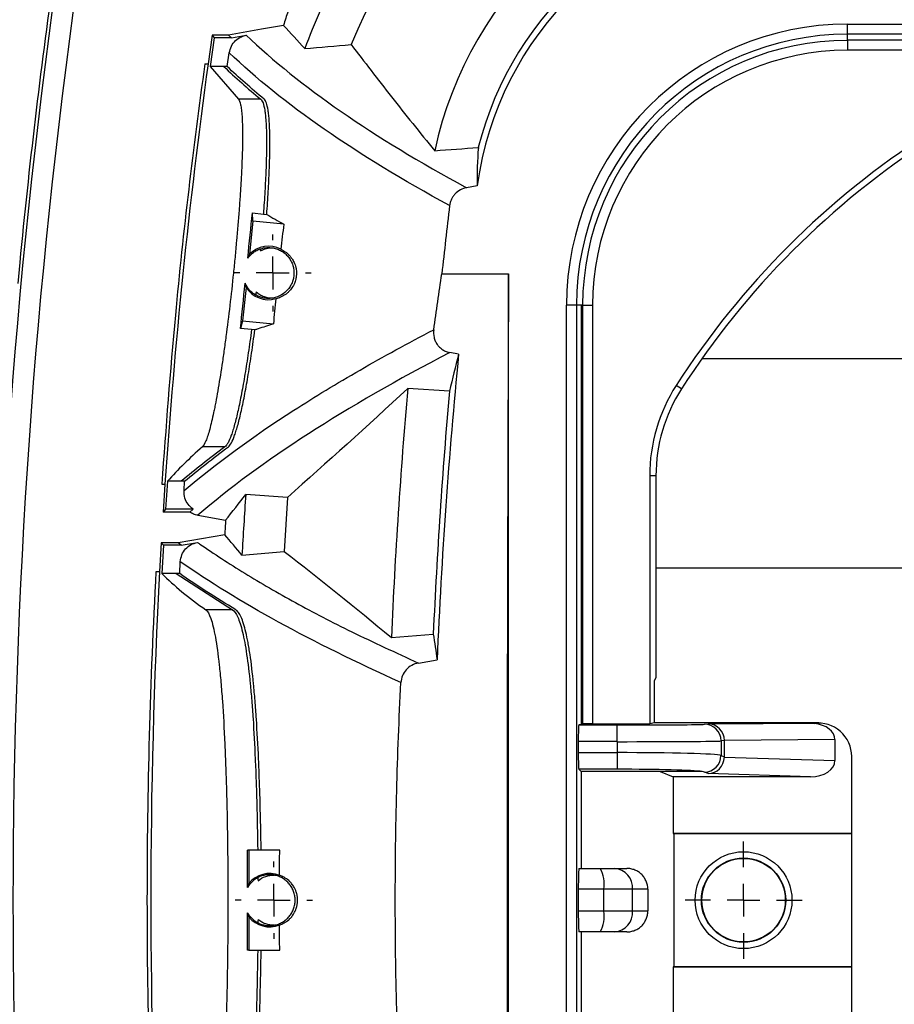
# Model space of a CAD drawing. Extents: x -12.1 to 4.3, y 0.7 to 11.1.
# Drawn here: x -10.4 to -9.1, y 7.3 to 8.8 of the extents above; entities that cross this region are included whole.
import ezdxf

# ---------------------------------------------------------------- set-up
doc = ezdxf.new("R2010")
doc.units = 0
doc.header["$MEASUREMENT"] = 0
doc.layers.add('image', color=7, linetype='CONTINUOUS')

msp = doc.modelspace()

# ---------------------------------------------------------------- linework, layer by layer
at = {"layer": 'image'}
for p, q in [((-10.0454, 8.7556), (-10.0946, 8.7469)), ((-10.0124, 8.7614), (-10.0454, 8.7556)), ((-9.1678, 8.7633), (-6.1203, 8.7633)), ((-9.1678, 8.7483), (-9.1678, 8.7633)), ((-10.1193, 8.7469), (-10.1253, 8.7038)), ((-10.1163, 8.7428), (-10.1223, 8.6997)), ((-10.1193, 8.7469), (-10.1163, 8.7428)), ((-10.0946, 8.7469), (-10.1193, 8.7469)), ((-10.0904, 8.7428), (-10.1163, 8.7428)), ((-10.0904, 8.7428), (-10.0946, 8.7469)), ((-10.0904, 8.7428), (-10.0682, 8.7467)), ((-6.1203, 8.7483), (-9.1678, 8.7483)), ((-9.1678, 8.7391), (-9.1678, 8.7483)), ((-6.1203, 8.7391), (-9.1678, 8.7391)), ((-9.1678, 8.7391), (-9.1678, 8.7241)), ((-10.0965, 8.6997), (-10.0936, 8.7205)), ((-6.1203, 8.7241), (-9.1678, 8.7241)), ((-10.1303, 8.7038), (-10.1253, 8.7038)), ((-10.1223, 8.6997), (-10.0799, 8.6509)), ((-10.1015, 8.6997), (-10.1223, 8.6997)), ((-10.0965, 8.6997), (-10.1015, 8.6997)), ((-10.0464, 8.6509), (-10.0799, 8.6509)), ((-9.7222, 8.5212), (-9.7381, 8.5184)), ((-10.0582, 8.4686), (-10.0589, 8.4807)), ((-10.0589, 8.4807), (-10.0425, 8.479)), ((-10.0425, 8.479), (-10.0375, 8.4784)), ((-10.0582, 8.4686), (-10.0633, 8.4189)), ((-10.012, 8.4638), (-10.0582, 8.4686)), ((-10.0285, 8.44), (-10.0285, 8.4485)), ((-10.4075, 8.4064), (-10.4105, 8.3751)), ((-10.0285, 8.3908), (-10.0285, 8.4154)), ((-10.0777, 8.3908), (-10.0863, 8.3908)), ((-10.0285, 8.3908), (-10.0531, 8.3908)), ((-10.0285, 8.3908), (-10.0285, 8.3662)), ((-10.0285, 8.3908), (-10.0039, 8.3908)), ((-9.9793, 8.3908), (-9.9708, 8.3908)), ((-9.7752, 8.3894), (-9.6753, 8.3894)), ((-9.6753, 6.5144), (-9.6753, 8.3894)), ((-10.0685, 8.3691), (-10.0736, 8.3194)), ((-10.0285, 8.3416), (-10.0285, 8.333)), ((-9.5886, 6.5613), (-9.5886, 8.3425)), ((-9.5736, 8.3425), (-9.5886, 8.3425)), ((-9.5736, 8.3425), (-9.5736, 6.5613)), ((-9.5665, 8.3425), (-9.5736, 8.3425)), ((-9.5644, 8.3425), (-9.5665, 8.3425)), ((-9.5665, 8.3425), (-9.5665, 7.7151)), ((-9.5644, 8.3425), (-9.5644, 7.7156)), ((-9.5644, 8.3425), (-9.5494, 8.3425)), ((-9.5494, 8.3425), (-9.5494, 7.7157)), ((-10.0736, 8.3194), (-10.0768, 8.3078)), ((-10.0736, 8.3194), (-10.0275, 8.3146)), ((-10.0603, 8.3061), (-10.0768, 8.3078)), ((-10.0553, 8.3055), (-10.0603, 8.3061)), ((-9.7501, 8.2693), (-9.7631, 8.2716)), ((-9.3854, 8.263), (-8.9153, 8.263)), ((-9.7638, 8.214), (-9.8263, 8.2178)), ((-9.4163, 8.2172), (-9.4242, 8.2223)), ((-10.1, 8.1307), (-10.1337, 8.1307)), ((-10.1861, 8.079), (-10.1889, 8.0373)), ((-10.1654, 8.079), (-10.1861, 8.079)), ((-10.1604, 8.079), (-10.1654, 8.079)), ((-10.1613, 8.0651), (-10.1604, 8.079)), ((-9.4639, 8.0872), (-9.4639, 7.7157)), ((-9.4544, 8.0872), (-9.4639, 8.0872)), ((-9.4544, 7.7855), (-9.4544, 8.0872)), ((-10.1948, 8.0746), (-10.19, 8.0746)), ((-10.19, 8.0746), (-10.1927, 8.0329)), ((-10.0066, 8.0549), (-10.0689, 8.0592)), ((-10.0066, 8.0549), (-10.0116, 7.974)), ((-10.1889, 8.0373), (-10.1927, 8.0329)), ((-10.1477, 8.0373), (-10.1889, 8.0373)), ((-10.1528, 8.0329), (-10.1477, 8.0373)), ((-10.1528, 8.0329), (-10.1927, 8.0329)), ((-10.1408, 8.0281), (-10.0991, 8.0207)), ((-10.1004, 7.9989), (-10.1703, 7.9866)), ((-10.1956, 7.9866), (-10.1979, 7.9441)), ((-10.1956, 7.9866), (-10.1922, 7.9832)), ((-10.1703, 7.9866), (-10.1956, 7.9866)), ((-10.1922, 7.9832), (-10.1946, 7.9408)), ((-10.1654, 7.9832), (-10.1922, 7.9832)), ((-10.1654, 7.9832), (-10.1703, 7.9866)), ((-10.1654, 7.9832), (-10.1412, 7.9875)), ((-10.0746, 7.9683), (-10.0116, 7.974)), ((-10.1678, 7.9408), (-10.1669, 7.9586)), ((-9.4544, 7.9492), (-8.9153, 7.9492)), ((-10.2029, 7.9441), (-10.1979, 7.9441)), ((-10.1729, 7.9408), (-10.1946, 7.9408)), ((-10.1729, 7.9408), (-10.0887, 7.8865)), ((-10.1678, 7.9408), (-10.1729, 7.9408)), ((-10.0887, 7.8865), (-10.1287, 7.8865)), ((-9.8508, 7.845), (-9.788, 7.8502)), ((-9.8103, 7.8069), (-9.7823, 7.8118)), ((-9.4566, 7.78), (-9.4544, 7.7855)), ((-9.4566, 7.7175), (-9.4566, 7.78)), ((-9.5665, 7.7151), (-9.57, 7.7142)), ((-9.57, 7.7142), (-9.5127, 7.7142)), ((-9.5644, 7.7156), (-9.5665, 7.7151)), ((-9.5494, 7.7157), (-9.4639, 7.7157)), ((-9.5127, 7.6892), (-9.5127, 7.7142)), ((-9.4566, 7.7175), (-9.4639, 7.7157)), ((-9.2108, 7.7175), (-9.4566, 7.7175)), ((-9.3819, 7.7152), (-9.3761, 7.7158)), ((-9.3761, 7.7158), (-9.2113, 7.7171)), ((-9.2113, 7.7171), (-9.2108, 7.7175)), ((-9.5708, 7.6892), (-9.5708, 7.6728)), ((-9.5127, 7.6892), (-9.5708, 7.6892)), ((-9.5127, 7.6892), (-9.5127, 7.6728)), ((-9.3521, 7.6907), (-9.357, 7.6902)), ((-9.357, 7.6902), (-9.357, 7.6686)), ((-9.1864, 7.6922), (-9.3521, 7.6909)), ((-9.3521, 7.6907), (-9.3521, 7.6909)), ((-9.3521, 7.6907), (-9.3521, 7.6667)), ((-9.1864, 7.6922), (-9.1864, 7.661)), ((-9.5708, 7.6728), (-9.5127, 7.6728)), ((-9.5127, 7.6728), (-9.5127, 7.6478)), ((-9.357, 7.6686), (-9.3521, 7.6667)), ((-9.3521, 7.6661), (-9.3521, 7.6667)), ((-9.3521, 7.6661), (-9.1864, 7.661)), ((-9.1614, 7.667), (-9.1614, 7.5519)), ((-9.5665, 7.6443), (-9.57, 7.6478)), ((-9.5127, 7.6478), (-9.57, 7.6478)), ((-9.5665, 7.6443), (-9.5665, 7.4994)), ((-9.4481, 7.6443), (-9.5665, 7.6443)), ((-9.3852, 7.6443), (-9.4481, 7.6443)), ((-9.4481, 7.6443), (-9.4288, 7.6366)), ((-9.2232, 7.6366), (-9.4288, 7.6366)), ((-9.4288, 7.6366), (-9.4288, 7.5519)), ((-9.3761, 7.6413), (-9.3819, 7.6437)), ((-9.2232, 7.6366), (-9.3761, 7.6413)), ((-9.1614, 7.5519), (-9.4288, 7.5519)), ((-9.4288, 7.5519), (-9.4272, 7.5513)), ((-9.1612, 7.5513), (-9.4272, 7.5513)), ((-9.4272, 7.3526), (-9.4272, 7.5513)), ((-9.1614, 7.5519), (-9.1612, 7.5513)), ((-9.1612, 7.3526), (-9.1612, 7.5513)), ((-9.3233, 7.5011), (-9.3233, 7.5396)), ((-10.0643, 7.5269), (-10.0662, 7.5269)), ((-10.0643, 7.5269), (-10.0643, 7.4769)), ((-10.018, 7.5269), (-10.0643, 7.5269)), ((-10.0268, 7.5011), (-10.0268, 7.5097)), ((-9.5697, 7.4994), (-9.538, 7.4994)), ((-9.538, 7.4994), (-9.5165, 7.4994)), ((-9.5165, 7.4994), (-9.498, 7.4994)), ((-9.498, 7.4994), (-9.498, 7.4994)), ((-10.0268, 7.4519), (-10.0268, 7.4765)), ((-9.3233, 7.4519), (-9.3233, 7.4765)), ((-9.5708, 7.4682), (-9.5708, 7.4357)), ((-9.5325, 7.4682), (-9.5708, 7.4682)), ((-9.5325, 7.4357), (-9.5325, 7.4682)), ((-9.4894, 7.4682), (-9.5325, 7.4682)), ((-9.4894, 7.4357), (-9.4894, 7.4682)), ((-9.4667, 7.4682), (-9.4894, 7.4682)), ((-9.4667, 7.4682), (-9.4667, 7.4357)), ((-10.076, 7.4519), (-10.0845, 7.4519)), ((-10.0268, 7.4519), (-10.0514, 7.4519)), ((-10.0268, 7.4519), (-10.0268, 7.4273)), ((-10.0268, 7.4519), (-10.0022, 7.4519)), ((-9.9776, 7.4519), (-9.9691, 7.4519)), ((-9.3726, 7.4519), (-9.411, 7.4519)), ((-9.3233, 7.4519), (-9.3479, 7.4519)), ((-9.3233, 7.4519), (-9.3233, 7.4273)), ((-9.3233, 7.4519), (-9.2987, 7.4519)), ((-9.2741, 7.4519), (-9.2356, 7.4519)), ((-9.5708, 7.4357), (-9.5325, 7.4357)), ((-9.5325, 7.4357), (-9.4894, 7.4357)), ((-9.4894, 7.4357), (-9.4667, 7.4357)), ((-10.0643, 7.4269), (-10.0643, 7.3769)), ((-10.0268, 7.4027), (-10.0268, 7.3942)), ((-9.538, 7.4044), (-9.5697, 7.4044)), ((-9.5665, 7.4044), (-9.5665, 7.2595)), ((-9.5165, 7.4044), (-9.538, 7.4044)), ((-9.498, 7.4044), (-9.5165, 7.4044)), ((-9.498, 7.4044), (-9.498, 7.4044)), ((-9.3233, 7.4027), (-9.3233, 7.3642)), ((-10.0643, 7.3769), (-10.0662, 7.3769)), ((-10.0643, 7.3769), (-10.018, 7.3769)), ((-9.4272, 7.3526), (-9.4288, 7.3519)), ((-9.4288, 7.3519), (-9.1614, 7.3519)), ((-9.4288, 7.3519), (-9.4288, 7.2672)), ((-9.4272, 7.3526), (-9.1612, 7.3526)), ((-9.1612, 7.3526), (-9.1614, 7.3519)), ((-9.1614, 7.3519), (-9.1614, 7.2368))]:
    msp.add_line(p, q, dxfattribs=at)
for radius in [0.0725, 0.0631, 0.0625]:
    msp.add_circle((-9.3233, 7.4519), radius, dxfattribs=at)
for centre, radius, start, end in [((-9.2268, 8.4537), 0.739, 96.651, 157.8273), ((-9.2268, 8.4537), 0.5718, 96.651, 167.876), ((-9.2268, 8.4537), 0.5, 96.651, 172.2378), ((-9.2268, 8.4537), 0.5093, 96.651, 165.8044), ((-0.5378, 7.4519), 9.9109, 171.99656, 188.00344), ((-0.5378, 7.4519), 9.9157, 171.9782, 174.47618), ((-0.5378, 7.4519), 9.8797, 171.99963, 188.00037), ((-9.2268, 8.4537), 0.8015, 155.7342, 160.0942), ((-9.1678, 8.3425), 0.4207, 90, 180), ((-9.1678, 8.3425), 0.4057, 90, 180), ((-9.1678, 8.3425), 0.3965, 90, 180), ((-9.1678, 8.3425), 0.3816, 90, 180), ((-1.0378, 7.4519), 9.1733, 172.15634, 176.1077), ((-8.3723, 7.547), 1.25, 122.6979, 147.3021), ((-8.3723, 7.547), 1.2406, 122.6979, 147.3021), ((-1.0378, 7.4519), 8.7875, 173.2051, 173.87571), ((-10.0348, 8.3908), 0.04, 62.2382, 135.4001), ((-10.0348, 8.3908), 0.04, 212.7645, 285.9591), ((-1.0378, 7.4519), 8.8218, 175.01914, 177.44631), ((-1.0378, 7.4519), 8.7593, 175.00843, 177.39377), ((-9.2139, 8.0872), 0.25, 147.3021, 180), ((-9.2139, 8.0872), 0.2406, 147.3021, 180), ((-1.0378, 7.4519), 9.0515, 176.1532, 176.72968), ((-1.0378, 7.4519), 9.1733, 176.92412, 183.07588), ((-9.382, 7.6903), 0.025, 359.9431, 89.8407), ((-9.3821, 7.6687), 0.025, 270.2958, 359.8877), ((-10.0331, 7.4519), 0.04, 68.3228, 141.3178), ((-9.5808, 7.4757), 0.0488, 351.0873, 29.0034), ((-9.5188, 7.4701), 0.0294, 356.2023, 85.6159), ((-9.5808, 7.4281), 0.0488, 330.9966, 8.9127), ((-9.5188, 7.4337), 0.0294, 274.3841, 3.7977), ((-10.0331, 7.4519), 0.04, 218.6822, 291.6772)]:
    msp.add_arc(centre, radius, start, end, dxfattribs=at)
for centre, major_axis, ratio, start_param, end_param in [((-10.0704, 8.3908), (0.0271, 0.2611), 0.00868, 4.798718, 5.065), ((-9.615, 7.4519), (0, 3.5781), 0.017455, 1.305693, 1.835899), ((-10.0704, 8.3908), (0.0271, 0.2611), 0.00868, 4.389896, 4.654001), ((-9.57, 7.6892), (0, 0.025), 0.034921, 0.008727, 1.570796), ((-9.5494, 7.7156), (0.015, 0), 0.008727, 1.570796, 3.106686), ((-9.5127, 7.7153), (0.1313, 0), 0.008727, 4.712389, 6.195919), ((-9.3761, 7.6908), (-0.0013, 0.025), 0.961092, 4.663229, 6.227474), ((-9.2114, 7.667), (0.0354, 0.0354), 0.999924, 5.497825, 7.190744), ((-9.2242, 7.692), (-0.0378, -0.0003), 0.660496, 3.136522, 4.527844), ((-9.5127, 7.6903), (0.1563, 0), 0.007331, 4.712389, 6.195919), ((-9.57, 7.6728), (0, 0.025), 0.034921, 1.570796, 3.106686), ((-9.5127, 7.6682), (0.1563, 0), 0.029333, 0.087266, 1.570796), ((-9.3761, 7.6663), (0.0051, 0.0245), 0.958372, 3.355484, 4.900074), ((-9.2242, 7.6616), (-0.0378, 0.0012), 0.660331, 1.617285, 3.161875), ((-9.5127, 7.6433), (0.1313, 0), 0.034921, 0.239816, 1.570796), ((-9.5127, 7.6433), (0.1313, 0), 0.034921, 0.087266, 0.239816), ((-10.07, 7.4519), (0, 0.4355), 0.008727, 4.755985, 4.885448), ((-9.5697, 7.4682), (0, 0.0313), 0.035706, 0, 1.570796), ((-10.07, 7.4519), (0, 0.4355), 0.008727, 4.53933, 4.668793), ((-9.5697, 7.4357), (0, 0.0313), 0.035706, 1.570796, 3.141593)]:
    msp.add_ellipse(centre, major_axis=major_axis, ratio=ratio, start_param=start_param, end_param=end_param, dxfattribs=at)
for points in [[(-10.0055, 8.7826), (-10.0079, 8.7756), (-10.0102, 8.7685), (-10.0124, 8.7614)], [(-9.9804, 8.7266), (-9.9912, 8.7383), (-10.0019, 8.7499), (-10.0124, 8.7614)], [(-9.9804, 8.7266), (-9.9574, 8.7286), (-9.9343, 8.7306), (-9.9111, 8.7326)], [(-10.1015, 8.6997), (-10.0845, 8.6835), (-10.0662, 8.6672), (-10.0464, 8.6509)], [(-10.0413, 8.6509), (-10.0611, 8.6672), (-10.0795, 8.6835), (-10.0965, 8.6997)], [(-9.7858, 8.5738), (-9.7641, 8.5754), (-9.7423, 8.577), (-9.7205, 8.5786)], [(-9.7205, 8.5786), (-9.7221, 8.5595), (-9.7227, 8.5404), (-9.7222, 8.5212)], [(-10.0375, 8.4784), (-10.0292, 8.4736), (-10.0207, 8.4687), (-10.012, 8.4638)], [(-10.012, 8.4638), (-10.0135, 8.4513), (-10.0148, 8.4387), (-10.0162, 8.4262)], [(-10.0633, 8.4189), (-10.0641, 8.4172), (-10.0649, 8.4153), (-10.0658, 8.413)], [(-10.0468, 8.427), (-10.0469, 8.4257), (-10.047, 8.4245), (-10.0471, 8.4233)], [(-9.7872, 8.3058), (-9.7834, 8.3338), (-9.7794, 8.3616), (-9.7752, 8.3894)], [(-10.0697, 8.3753), (-10.0693, 8.3729), (-10.0689, 8.3709), (-10.0685, 8.3691)], [(-10.0534, 8.3627), (-10.0535, 8.361), (-10.0537, 8.3594), (-10.0539, 8.3578)], [(-10.0238, 8.3523), (-10.0251, 8.3397), (-10.0263, 8.3272), (-10.0275, 8.3146)], [(-10.0275, 8.3146), (-10.0353, 8.3121), (-10.0429, 8.3096), (-10.0505, 8.3071)], [(-9.7501, 8.2693), (-9.7648, 8.1187), (-9.7757, 7.9662), (-9.7823, 7.8118)], [(-9.7501, 8.2693), (-9.7548, 8.2507), (-9.7593, 8.2323), (-9.7638, 8.214)], [(-9.8263, 8.2178), (-9.8871, 8.1614), (-9.9472, 8.107), (-10.0066, 8.0549)], [(-10.1337, 8.1307), (-10.1533, 8.1134), (-10.1708, 8.0962), (-10.1861, 8.079)], [(-10.1, 8.1307), (-10.1232, 8.1134), (-10.145, 8.0962), (-10.1654, 8.079)], [(-10.1604, 8.079), (-10.1399, 8.0962), (-10.1181, 8.1134), (-10.0949, 8.1307)], [(-10.0991, 8.0207), (-10.0889, 8.0334), (-10.0789, 8.0462), (-10.0689, 8.0592)], [(-10.0991, 8.0207), (-10.0996, 8.0135), (-10.1, 8.0062), (-10.1004, 7.9989)], [(-10.0746, 7.9683), (-10.0831, 7.9786), (-10.0916, 7.9889), (-10.1004, 7.9989)], [(-10.0116, 7.974), (-9.9582, 7.9329), (-9.9046, 7.8899), (-9.8508, 7.845)], [(-10.0837, 7.8865), (-10.1139, 7.9046), (-10.142, 7.9227), (-10.1678, 7.9408)], [(-9.788, 7.8502), (-9.7861, 7.8375), (-9.7842, 7.8247), (-9.7823, 7.8118)], [(-9.2175, 7.7166), (-9.2154, 7.7169), (-9.2134, 7.7171), (-9.2113, 7.7171)], [(-10.0183, 7.4891), (-10.0182, 7.5017), (-10.0182, 7.5143), (-10.018, 7.5269)], [(-10.0662, 7.4709), (-10.0655, 7.4732), (-10.0649, 7.4751), (-10.0643, 7.4769)], [(-10.0506, 7.4858), (-10.0506, 7.4842), (-10.0506, 7.4825), (-10.0505, 7.4809)], [(-10.0643, 7.4269), (-10.0649, 7.4287), (-10.0655, 7.4306), (-10.0662, 7.4329)], [(-10.0505, 7.4229), (-10.0506, 7.4213), (-10.0506, 7.4196), (-10.0506, 7.418)], [(-10.018, 7.3769), (-10.0182, 7.3895), (-10.0182, 7.4021), (-10.0183, 7.4147)]]:
    msp.add_open_spline(points, degree=3, dxfattribs=at)
for points, knots in [([(-10.0936, 8.7205), (-10.0927, 8.7239), (-10.0911, 8.7307), (-10.0845, 8.7391), (-10.0765, 8.7447), (-10.0706, 8.7461), (-10.0682, 8.7467)], [0, 0, 0, 0, 0.268635, 0.537307, 0.805275, 1, 1, 1, 1]), ([(-10.0682, 8.7467), (-10.0284, 8.7087), (-9.981, 8.6706), (-9.871, 8.5944), (-9.8084, 8.5564), (-9.7381, 8.5184)], [0, 0, 0, 0, 0.5, 0.5, 1, 1, 1, 1]), ([(-9.9111, 8.7326), (-9.8914, 8.7071), (-9.8714, 8.681), (-9.8298, 8.628), (-9.8084, 8.6011), (-9.7858, 8.5738)], [0, 0, 0, 0, 0.5, 0.5, 1, 1, 1, 1]), ([(-9.7636, 8.4916), (-9.8338, 8.5298), (-9.8964, 8.568), (-10.0064, 8.6443), (-10.0538, 8.6824), (-10.0936, 8.7205)], [0, 0, 0, 0, 0.5, 0.5, 1, 1, 1, 1]), ([(-10.1303, 8.7038), (-10.1386, 8.6412), (-10.1551, 8.516), (-10.1774, 8.3063), (-10.1885, 8.159), (-10.1948, 8.0746)], [0, 0, 0, 0, 0.299441, 0.598883, 1, 1, 1, 1]), ([(-10.0799, 8.6509), (-10.0786, 8.6496), (-10.0775, 8.6468), (-10.0761, 8.6403), (-10.0757, 8.6378), (-10.075, 8.6321), (-10.0747, 8.6288), (-10.074, 8.6181), (-10.0737, 8.6097), (-10.0736, 8.5952), (-10.0737, 8.59), (-10.0738, 8.5818), (-10.0739, 8.579), (-10.074, 8.5732), (-10.0741, 8.5703), (-10.0746, 8.5554), (-10.0752, 8.5425), (-10.0761, 8.5253), (-10.0764, 8.5218), (-10.0768, 8.5147), (-10.077, 8.5111), (-10.0778, 8.5001), (-10.0783, 8.4927), (-10.08, 8.4701), (-10.0813, 8.4546), (-10.0831, 8.4347), (-10.0834, 8.4307), (-10.0842, 8.4226), (-10.0846, 8.4186), (-10.0857, 8.4065), (-10.0866, 8.3984), (-10.0891, 8.3743), (-10.0908, 8.3583), (-10.0946, 8.3263), (-10.0965, 8.3108), (-10.0995, 8.2884), (-10.1005, 8.2811), (-10.1025, 8.2667), (-10.1036, 8.2596), (-10.1067, 8.239), (-10.1087, 8.2262), (-10.1118, 8.2085), (-10.1128, 8.2028), (-10.1144, 8.1946), (-10.1149, 8.192), (-10.1159, 8.1868), (-10.1165, 8.1843), (-10.119, 8.1722), (-10.121, 8.1638), (-10.1239, 8.1532), (-10.1248, 8.1499), (-10.1267, 8.1441), (-10.1277, 8.1415), (-10.1304, 8.135), (-10.1321, 8.1321), (-10.1337, 8.1307)], [0, 0, 0, 0, 0.0625, 0.0625, 0.09375, 0.09375, 0.125, 0.125, 0.1875, 0.1875, 0.21875, 0.21875, 0.234375, 0.234375, 0.25, 0.25, 0.3125, 0.3125, 0.328125, 0.328125, 0.34375, 0.34375, 0.375, 0.375, 0.4375, 0.4375, 0.453125, 0.453125, 0.46875, 0.46875, 0.5, 0.5, 0.5625, 0.5625, 0.625, 0.625, 0.65625, 0.65625, 0.6875, 0.6875, 0.75, 0.75, 0.78125, 0.78125, 0.796875, 0.796875, 0.8125, 0.8125, 0.875, 0.875, 0.90625, 0.90625, 0.9375, 0.9375, 1, 1, 1, 1]), ([(-10.0464, 8.6509), (-10.0451, 8.6499), (-10.044, 8.648), (-10.0421, 8.6425), (-10.0412, 8.6389), (-10.0401, 8.6322), (-10.0398, 8.6297), (-10.0392, 8.6244), (-10.039, 8.6215), (-10.0383, 8.6124), (-10.0381, 8.6056), (-10.0378, 8.5943), (-10.0378, 8.5903), (-10.0378, 8.582), (-10.0378, 8.5776), (-10.038, 8.5642), (-10.0383, 8.5547), (-10.0391, 8.5347), (-10.0396, 8.5242), (-10.0409, 8.502), (-10.0416, 8.4906), (-10.0425, 8.479)], [0, 0, 0, 0, 0.125, 0.125, 0.25, 0.25, 0.3125, 0.3125, 0.375, 0.375, 0.5, 0.5, 0.5625, 0.5625, 0.625, 0.625, 0.75, 0.75, 0.875, 0.875, 1, 1, 1, 1]), ([(-10.0375, 8.4784), (-10.037, 8.4843), (-10.0366, 8.4901), (-10.0359, 8.5016), (-10.0355, 8.5072), (-10.0345, 8.5237), (-10.034, 8.5343), (-10.0334, 8.5493), (-10.0333, 8.5542), (-10.033, 8.5638), (-10.0329, 8.5685), (-10.0327, 8.5819), (-10.0327, 8.5902), (-10.033, 8.6053), (-10.0333, 8.6122), (-10.0339, 8.6214), (-10.0342, 8.6243), (-10.0347, 8.6296), (-10.035, 8.6321), (-10.0361, 8.6388), (-10.037, 8.6424), (-10.0389, 8.648), (-10.0401, 8.6499), (-10.0413, 8.6509)], [0, 0, 0, 0, 0.0625, 0.0625, 0.125, 0.125, 0.25, 0.25, 0.3125, 0.3125, 0.375, 0.375, 0.5, 0.5, 0.625, 0.625, 0.6875, 0.6875, 0.75, 0.75, 0.875, 0.875, 1, 1, 1, 1]), ([(-9.7381, 8.5184), (-9.7414, 8.5178), (-9.7445, 8.5168), (-9.7504, 8.5136), (-9.753, 8.5116), (-9.7564, 8.5081), (-9.7575, 8.5068), (-9.7593, 8.504), (-9.7602, 8.5026), (-9.7616, 8.4996), (-9.7622, 8.4981), (-9.7631, 8.4949), (-9.7634, 8.4933), (-9.7636, 8.4916)], [0, 0, 0, 0, 0.25, 0.25, 0.5, 0.5, 0.625, 0.625, 0.75, 0.75, 0.875, 0.875, 1, 1, 1, 1]), ([(-10.0658, 8.413), (-10.0646, 8.4147), (-10.0633, 8.4162), (-10.0605, 8.419), (-10.059, 8.4203), (-10.0558, 8.4227), (-10.0541, 8.4237), (-10.0506, 8.4256), (-10.0487, 8.4263), (-10.0468, 8.427)], [0, 0, 0, 0, 0.25, 0.25, 0.5, 0.5, 0.75, 0.75, 1, 1, 1, 1]), ([(-10.0278, 8.4282), (-10.0312, 8.4283), (-10.0345, 8.4279), (-10.0411, 8.4262), (-10.0442, 8.425), (-10.0471, 8.4233)], [0, 0, 0, 0, 0.5, 0.5, 1, 1, 1, 1]), ([(-10.0468, 8.427), (-10.0438, 8.428), (-10.0406, 8.4286), (-10.0342, 8.429), (-10.031, 8.4288), (-10.0278, 8.4282)], [0, 0, 0, 0, 0.5, 0.5, 1, 1, 1, 1]), ([(-10.0278, 8.4282), (-10.0257, 8.4278), (-10.0235, 8.4272), (-10.0194, 8.4257), (-10.0174, 8.4247), (-10.0136, 8.4225), (-10.0118, 8.4212), (-10.0084, 8.4184), (-10.0069, 8.4168), (-10.0041, 8.4134), (-10.0028, 8.4116), (-10.0006, 8.4078), (-9.9997, 8.4058), (-9.9982, 8.4017), (-9.9976, 8.3995), (-9.9969, 8.3952), (-9.9967, 8.393), (-9.9967, 8.3886), (-9.9969, 8.3863), (-9.9976, 8.382), (-9.9982, 8.3799), (-9.9997, 8.3757), (-10.0007, 8.3737), (-10.0028, 8.3699), (-10.0041, 8.3681), (-10.0083, 8.363), (-10.0117, 8.3602), (-10.0193, 8.3557), (-10.0235, 8.3541), (-10.0278, 8.3533)], [0, 0, 0, 0, 0.0625, 0.0625, 0.125, 0.125, 0.1875, 0.1875, 0.25, 0.25, 0.3125, 0.3125, 0.375, 0.375, 0.4375, 0.4375, 0.5, 0.5, 0.5625, 0.5625, 0.625, 0.625, 0.6875, 0.6875, 0.75, 0.75, 0.875, 0.875, 1, 1, 1, 1]), ([(-10.0162, 8.4262), (-10.014, 8.4252), (-10.0118, 8.424), (-10.0075, 8.421), (-10.0054, 8.4192), (-10.0022, 8.4158), (-10.0012, 8.4145), (-9.9992, 8.4117), (-9.9982, 8.4101), (-9.9967, 8.4072), (-9.9962, 8.4062), (-9.9953, 8.4039), (-9.9949, 8.4026), (-9.9942, 8.4004), (-9.994, 8.3996), (-9.9936, 8.3979), (-9.9935, 8.397), (-9.9932, 8.3947), (-9.993, 8.3935), (-9.9929, 8.3911), (-9.9929, 8.3902), (-9.993, 8.3886), (-9.993, 8.388), (-9.9931, 8.3868), (-9.9932, 8.3862), (-9.9934, 8.3845), (-9.9936, 8.3834), (-9.994, 8.3816), (-9.9942, 8.3808), (-9.9947, 8.3787), (-9.9951, 8.3776), (-9.9962, 8.3747), (-9.9969, 8.3732), (-9.9983, 8.3706), (-9.999, 8.3695), (-10.0004, 8.3675), (-10.001, 8.3666), (-10.003, 8.3642), (-10.0043, 8.3629), (-10.0069, 8.3605), (-10.0082, 8.3595), (-10.0119, 8.3569), (-10.0143, 8.3556), (-10.0192, 8.3535), (-10.0215, 8.3528), (-10.0238, 8.3523)], [0, 0, 0, 0, 0.125, 0.125, 0.25, 0.25, 0.3125, 0.3125, 0.375, 0.375, 0.40625, 0.40625, 0.4375, 0.4375, 0.453125, 0.453125, 0.46875, 0.46875, 0.484375, 0.484375, 0.492187, 0.492187, 0.496094, 0.496094, 0.5, 0.5, 0.507812, 0.507812, 0.515625, 0.515625, 0.53125, 0.53125, 0.5625, 0.5625, 0.59375, 0.59375, 0.625, 0.625, 0.6875, 0.6875, 0.75, 0.75, 0.875, 0.875, 1, 1, 1, 1]), ([(-10.0539, 8.3578), (-10.0557, 8.3588), (-10.0573, 8.3599), (-10.0604, 8.3624), (-10.0619, 8.3638), (-10.0659, 8.3683), (-10.0681, 8.3716), (-10.0697, 8.3753)], [0, 0, 0, 0, 0.25, 0.25, 0.5, 0.5, 1, 1, 1, 1]), ([(-10.0278, 8.3533), (-10.03, 8.3529), (-10.0323, 8.3527), (-10.0368, 8.3526), (-10.039, 8.3528), (-10.0435, 8.3536), (-10.0457, 8.3541), (-10.0499, 8.3557), (-10.052, 8.3566), (-10.0539, 8.3578)], [0, 0, 0, 0, 0.25, 0.25, 0.5, 0.5, 0.75, 0.75, 1, 1, 1, 1]), ([(-10.0534, 8.3627), (-10.0516, 8.3611), (-10.0497, 8.3598), (-10.0458, 8.3574), (-10.0437, 8.3564), (-10.0371, 8.354), (-10.0325, 8.3532), (-10.0278, 8.3533)], [0, 0, 0, 0, 0.25, 0.25, 0.5, 0.5, 1, 1, 1, 1]), ([(-10.1613, 8.0651), (-10.114, 8.1051), (-10.0592, 8.1452), (-9.9657, 8.2054), (-9.9326, 8.2255), (-9.8628, 8.2656), (-9.826, 8.2857), (-9.7872, 8.3058)], [0, 0, 0, 0, 0.5, 0.5, 0.75, 0.75, 1, 1, 1, 1]), ([(-10.0603, 8.3061), (-10.061, 8.3001), (-10.0618, 8.2943), (-10.0635, 8.2826), (-10.0643, 8.2769), (-10.0667, 8.2602), (-10.0684, 8.2495), (-10.0709, 8.2343), (-10.0718, 8.2293), (-10.0735, 8.2196), (-10.0744, 8.2149), (-10.077, 8.2012), (-10.0787, 8.1928), (-10.0821, 8.1775), (-10.0838, 8.1705), (-10.0864, 8.1611), (-10.0872, 8.1582), (-10.0889, 8.1527), (-10.0897, 8.1502), (-10.0922, 8.1433), (-10.0938, 8.1396), (-10.0962, 8.1353), (-10.0969, 8.134), (-10.0985, 8.132), (-10.0992, 8.1313), (-10.1, 8.1307)], [0, 0, 0, 0, 0.0625, 0.0625, 0.125, 0.125, 0.25, 0.25, 0.3125, 0.3125, 0.375, 0.375, 0.5, 0.5, 0.625, 0.625, 0.6875, 0.6875, 0.75, 0.75, 0.875, 0.875, 0.9375, 0.9375, 1, 1, 1, 1]), ([(-10.0949, 8.1307), (-10.0935, 8.1318), (-10.0919, 8.1338), (-10.0888, 8.1395), (-10.0872, 8.1432), (-10.0847, 8.1501), (-10.0839, 8.1527), (-10.0822, 8.1581), (-10.0813, 8.161), (-10.0788, 8.1703), (-10.0771, 8.1773), (-10.0745, 8.1888), (-10.0737, 8.1928), (-10.0719, 8.2012), (-10.0711, 8.2056), (-10.0685, 8.2192), (-10.0668, 8.2288), (-10.0634, 8.2491), (-10.0618, 8.2597), (-10.0593, 8.2766), (-10.0585, 8.2823), (-10.0568, 8.2938), (-10.0561, 8.2996), (-10.0553, 8.3055)], [0, 0, 0, 0, 0.125, 0.125, 0.25, 0.25, 0.3125, 0.3125, 0.375, 0.375, 0.5, 0.5, 0.5625, 0.5625, 0.625, 0.625, 0.75, 0.75, 0.875, 0.875, 0.9375, 0.9375, 1, 1, 1, 1]), ([(-10.0505, 8.3071), (-10.0512, 8.3069), (-10.0519, 8.3067), (-10.0526, 8.3064), (-10.0535, 8.3061), (-10.0544, 8.3058), (-10.0553, 8.3055)], [0.007420536, 0.007420536, 0.007420536, 0.007420536, 0.009235847, 0.009235847, 0.009235847, 0.011496791, 0.011496791, 0.011496791, 0.011496791]), ([(-9.7872, 8.3058), (-9.7878, 8.302), (-9.7876, 8.2981), (-9.7864, 8.2925), (-9.7858, 8.2907), (-9.7842, 8.2872), (-9.7833, 8.2855), (-9.7811, 8.2823), (-9.7799, 8.2809), (-9.7771, 8.2782), (-9.7756, 8.2769), (-9.7723, 8.2748), (-9.7706, 8.2739), (-9.7669, 8.2725), (-9.765, 8.272), (-9.7631, 8.2716)], [0, 0, 0, 0, 0.25, 0.25, 0.375, 0.375, 0.5, 0.5, 0.625, 0.625, 0.75, 0.75, 0.875, 0.875, 1, 1, 1, 1]), ([(-9.7631, 8.2716), (-9.8416, 8.2312), (-9.9122, 8.1906), (-10.0381, 8.1093), (-10.0933, 8.0687), (-10.1408, 8.0281)], [0, 0, 0, 0, 0.5, 0.5, 1, 1, 1, 1]), ([(-10.1477, 8.0373), (-10.1503, 8.0395), (-10.1557, 8.044), (-10.1608, 8.0539), (-10.1611, 8.0613), (-10.1613, 8.0651)], [0, 0, 0, 0, 0.322299, 0.644599, 1, 1, 1, 1]), ([(-10.1408, 8.0281), (-10.1429, 8.0285), (-10.145, 8.0291), (-10.149, 8.0307), (-10.151, 8.0317), (-10.1528, 8.0329)], [0, 0, 0, 0, 0.5, 0.5, 1, 1, 1, 1]), ([(-10.1669, 7.9586), (-10.1663, 7.9621), (-10.1652, 7.9691), (-10.1594, 7.978), (-10.1512, 7.9848), (-10.1445, 7.9866), (-10.1412, 7.9875)], [0, 0, 0, 0, 0.251478, 0.502984, 0.75399, 1, 1, 1, 1]), ([(-10.1412, 7.9875), (-10.14, 7.9867), (-10.1179, 7.9713), (-10.0718, 7.9413), (-9.9958, 7.8974), (-9.9098, 7.8526), (-9.8442, 7.8225), (-9.8103, 7.8069)], [0, 0, 0, 0, 0.013537, 0.256131, 0.498724, 0.741296, 1, 1, 1, 1]), ([(-9.8365, 7.7778), (-9.9036, 7.8079), (-9.9648, 7.838), (-10.075, 7.8984), (-10.1239, 7.9286), (-10.1669, 7.9586)], [0, 0, 0, 0, 0.5, 0.5, 1, 1, 1, 1]), ([(-10.2029, 6.9597), (-10.2118, 7.1236), (-10.2163, 7.2878), (-10.2163, 7.534), (-10.2151, 7.6161), (-10.2107, 7.7802), (-10.2074, 7.8622), (-10.2029, 7.9441)], [0, 0, 0, 0, 0.5, 0.5, 0.75, 0.75, 1, 1, 1, 1]), ([(-10.1946, 7.9408), (-10.185, 7.9317), (-10.1659, 7.9136), (-10.1411, 7.8955), (-10.1287, 7.8865)], [0, 0, 0, 0, 0.49995, 1, 1, 1, 1]), ([(-10.1287, 7.8865), (-10.126, 7.8846), (-10.1235, 7.8803), (-10.12, 7.87), (-10.1188, 7.866), (-10.1165, 7.8566), (-10.1155, 7.8513), (-10.1123, 7.8339), (-10.1104, 7.82), (-10.1082, 7.7999), (-10.1078, 7.7958), (-10.107, 7.7872), (-10.1065, 7.7828), (-10.1054, 7.7692), (-10.1046, 7.7597), (-10.1025, 7.7299), (-10.1013, 7.7085), (-10.1, 7.6795), (-10.0998, 7.6736), (-10.0993, 7.6617), (-10.0991, 7.6556), (-10.0984, 7.6374), (-10.0976, 7.6126), (-10.097, 7.5869), (-10.0967, 7.5672), (-10.0965, 7.5606), (-10.0963, 7.5473), (-10.0962, 7.5406), (-10.0958, 7.5068), (-10.0956, 7.4795), (-10.0956, 7.4243), (-10.0958, 7.3972), (-10.0963, 7.3572), (-10.0965, 7.3439), (-10.0969, 7.3242), (-10.097, 7.3177), (-10.0973, 7.3047), (-10.0975, 7.2982), (-10.0984, 7.2663), (-10.0992, 7.2421), (-10.1008, 7.2076), (-10.1013, 7.1964), (-10.1022, 7.1801), (-10.1026, 7.1748), (-10.1032, 7.1644), (-10.1036, 7.1593), (-10.1053, 7.1344), (-10.1069, 7.1164), (-10.1091, 7.0963), (-10.1095, 7.0924), (-10.1104, 7.0848), (-10.1109, 7.0812), (-10.1123, 7.0707), (-10.1134, 7.0643), (-10.1165, 7.0468), (-10.1187, 7.0375), (-10.1217, 7.0288), (-10.1223, 7.0273), (-10.1235, 7.0244), (-10.1242, 7.0232), (-10.126, 7.0199), (-10.1273, 7.0183), (-10.1287, 7.0174)], [0, 0, 0, 0, 0.0625, 0.0625, 0.09375, 0.09375, 0.125, 0.125, 0.1875, 0.1875, 0.203125, 0.203125, 0.21875, 0.21875, 0.25, 0.25, 0.3125, 0.3125, 0.328125, 0.328125, 0.34375, 0.34375, 0.375, 0.40625, 0.40625, 0.421875, 0.421875, 0.4375, 0.4375, 0.5, 0.5, 0.5625, 0.5625, 0.59375, 0.59375, 0.609375, 0.609375, 0.625, 0.625, 0.6875, 0.6875, 0.71875, 0.71875, 0.734375, 0.734375, 0.75, 0.75, 0.8125, 0.8125, 0.828125, 0.828125, 0.84375, 0.84375, 0.875, 0.875, 0.9375, 0.9375, 0.953125, 0.953125, 0.96875, 0.96875, 1, 1, 1, 1]), ([(-10.0887, 7.8865), (-10.086, 7.8848), (-10.0833, 7.8812), (-10.0784, 7.8701), (-10.076, 7.8626), (-10.0726, 7.8485), (-10.0715, 7.8433), (-10.0695, 7.8321), (-10.0685, 7.8261), (-10.0656, 7.8068), (-10.0639, 7.7922), (-10.0619, 7.7719), (-10.0615, 7.7678), (-10.0607, 7.7593), (-10.0603, 7.755), (-10.0593, 7.7418), (-10.0586, 7.7327), (-10.0567, 7.7044), (-10.0556, 7.6844), (-10.0545, 7.6578), (-10.0542, 7.6524), (-10.0538, 7.6415), (-10.0536, 7.636), (-10.053, 7.6195), (-10.0527, 7.6083), (-10.0517, 7.5742), (-10.0513, 7.5509), (-10.051, 7.5269)], [0, 0, 0, 0, 0.125, 0.125, 0.25, 0.25, 0.3125, 0.3125, 0.375, 0.375, 0.5, 0.5, 0.53125, 0.53125, 0.5625, 0.5625, 0.625, 0.625, 0.75, 0.75, 0.78125, 0.78125, 0.8125, 0.8125, 0.875, 0.875, 1, 1, 1, 1]), ([(-10.0459, 7.5269), (-10.0462, 7.5506), (-10.0467, 7.5739), (-10.0476, 7.6082), (-10.048, 7.6196), (-10.0488, 7.6417), (-10.0492, 7.6525), (-10.0506, 7.6841), (-10.0517, 7.7041), (-10.0536, 7.7325), (-10.0542, 7.7418), (-10.0557, 7.7594), (-10.0564, 7.7678), (-10.0588, 7.792), (-10.0605, 7.8065), (-10.0629, 7.8227), (-10.0634, 7.8258), (-10.0644, 7.8319), (-10.0649, 7.8348), (-10.0665, 7.8433), (-10.0676, 7.8484), (-10.0709, 7.8624), (-10.0733, 7.8699), (-10.077, 7.8783), (-10.0783, 7.8807), (-10.0809, 7.8843), (-10.0823, 7.8856), (-10.0837, 7.8865)], [0, 0, 0, 0, 0.125, 0.125, 0.1875, 0.1875, 0.25, 0.25, 0.375, 0.375, 0.4375, 0.4375, 0.5, 0.5, 0.625, 0.625, 0.65625, 0.65625, 0.6875, 0.6875, 0.75, 0.75, 0.875, 0.875, 0.9375, 0.9375, 1, 1, 1, 1]), ([(-9.8103, 7.8069), (-9.8138, 7.8063), (-9.8171, 7.8051), (-9.8234, 7.8017), (-9.8261, 7.7995), (-9.8309, 7.7943), (-9.8328, 7.7913), (-9.8355, 7.7847), (-9.8363, 7.7813), (-9.8365, 7.7778)], [0, 0, 0, 0, 0.25, 0.25, 0.5, 0.5, 0.75, 0.75, 1, 1, 1, 1]), ([(-9.8365, 7.1261), (-9.8393, 7.1802), (-9.8414, 7.2344), (-9.8442, 7.343), (-9.8449, 7.3975), (-9.8449, 7.5063), (-9.8442, 7.5607), (-9.8414, 7.6694), (-9.8393, 7.7236), (-9.8365, 7.7778)], [0, 0, 0, 0, 0.25, 0.25, 0.5, 0.5, 0.75, 0.75, 1, 1, 1, 1]), ([(-10.026, 7.4894), (-10.0281, 7.4898), (-10.0302, 7.49), (-10.0344, 7.4901), (-10.0365, 7.4899), (-10.0407, 7.4893), (-10.0428, 7.4888), (-10.0468, 7.4876), (-10.0487, 7.4868), (-10.0506, 7.4858)], [0, 0, 0, 0, 0.25, 0.25, 0.5, 0.5, 0.75, 0.75, 1, 1, 1, 1]), ([(-10.0505, 7.4809), (-10.0471, 7.4837), (-10.0433, 7.4859), (-10.0348, 7.4888), (-10.0305, 7.4895), (-10.026, 7.4894)], [0, 0, 0, 0, 0.5, 0.5, 1, 1, 1, 1]), ([(-10.026, 7.4144), (-10.0239, 7.4148), (-10.0217, 7.4154), (-10.0176, 7.417), (-10.0156, 7.4179), (-10.0118, 7.4202), (-10.01, 7.4214), (-10.0067, 7.4243), (-10.0051, 7.4259), (-10.0023, 7.4292), (-10.001, 7.4311), (-9.9989, 7.4349), (-9.9979, 7.4369), (-9.9964, 7.441), (-9.9959, 7.4432), (-9.9951, 7.4475), (-9.9949, 7.4497), (-9.9949, 7.4541), (-9.9951, 7.4563), (-9.9959, 7.4607), (-9.9964, 7.4628), (-9.9979, 7.4669), (-9.9989, 7.469), (-10.0011, 7.4728), (-10.0023, 7.4746), (-10.0051, 7.478), (-10.0067, 7.4795), (-10.0101, 7.4824), (-10.0118, 7.4837), (-10.0156, 7.4859), (-10.0177, 7.4869), (-10.0218, 7.4884), (-10.0239, 7.489), (-10.026, 7.4894)], [0, 0, 0, 0, 0.0625, 0.0625, 0.125, 0.125, 0.1875, 0.1875, 0.25, 0.25, 0.3125, 0.3125, 0.375, 0.375, 0.4375, 0.4375, 0.5, 0.5, 0.5625, 0.5625, 0.625, 0.625, 0.6875, 0.6875, 0.75, 0.75, 0.8125, 0.8125, 0.875, 0.875, 0.9375, 0.9375, 1, 1, 1, 1]), ([(-10.0183, 7.4147), (-10.016, 7.4155), (-10.0137, 7.4165), (-10.0091, 7.419), (-10.0068, 7.4206), (-10.0033, 7.4237), (-10.0022, 7.4248), (-9.9998, 7.4274), (-9.9987, 7.4289), (-9.9969, 7.4316), (-9.9964, 7.4326), (-9.9952, 7.4348), (-9.9946, 7.436), (-9.9938, 7.4381), (-9.9935, 7.4388), (-9.993, 7.4405), (-9.9927, 7.4414), (-9.9923, 7.443), (-9.9922, 7.4436), (-9.9919, 7.4448), (-9.9918, 7.4455), (-9.9916, 7.447), (-9.9915, 7.4479), (-9.9913, 7.4499), (-9.9913, 7.451), (-9.9913, 7.4533), (-9.9913, 7.4544), (-9.9915, 7.4563), (-9.9916, 7.4571), (-9.9918, 7.4586), (-9.992, 7.4592), (-9.9922, 7.4604), (-9.9923, 7.461), (-9.9927, 7.4626), (-9.993, 7.4635), (-9.9936, 7.4651), (-9.9938, 7.4659), (-9.9947, 7.4679), (-9.9953, 7.4691), (-9.9964, 7.4713), (-9.997, 7.4722), (-9.9987, 7.4749), (-9.9999, 7.4764), (-10.0022, 7.479), (-10.0033, 7.4802), (-10.0068, 7.4832), (-10.0091, 7.4848), (-10.0137, 7.4874), (-10.016, 7.4883), (-10.0183, 7.4891)], [0, 0, 0, 0, 0.125, 0.125, 0.25, 0.25, 0.3125, 0.3125, 0.375, 0.375, 0.40625, 0.40625, 0.4375, 0.4375, 0.453125, 0.453125, 0.46875, 0.46875, 0.476563, 0.476563, 0.484375, 0.484375, 0.492188, 0.492188, 0.5, 0.5, 0.507813, 0.507813, 0.515625, 0.515625, 0.523438, 0.523438, 0.53125, 0.53125, 0.546875, 0.546875, 0.5625, 0.5625, 0.59375, 0.59375, 0.625, 0.625, 0.6875, 0.6875, 0.75, 0.75, 0.875, 0.875, 1, 1, 1, 1]), ([(-9.4667, 7.4682), (-9.4667, 7.4722), (-9.4676, 7.4763), (-9.4699, 7.482), (-9.4709, 7.4838), (-9.4731, 7.4872), (-9.4744, 7.4888), (-9.4773, 7.4917), (-9.4789, 7.493), (-9.4823, 7.4953), (-9.4841, 7.4962), (-9.4879, 7.4978), (-9.4899, 7.4984), (-9.4939, 7.4992), (-9.4959, 7.4994), (-9.498, 7.4994)], [0, 0, 0, 0, 0.25, 0.25, 0.375, 0.375, 0.5, 0.5, 0.625, 0.625, 0.75, 0.75, 0.875, 0.875, 1, 1, 1, 1]), ([(-10.0506, 7.4858), (-10.0522, 7.485), (-10.0538, 7.484), (-10.0567, 7.4819), (-10.0581, 7.4807), (-10.0621, 7.4769), (-10.0643, 7.4741), (-10.0662, 7.4709)], [0, 0, 0, 0, 0.25, 0.25, 0.5, 0.5, 1, 1, 1, 1]), ([(-10.0662, 7.4329), (-10.0652, 7.4313), (-10.0642, 7.4298), (-10.062, 7.427), (-10.0608, 7.4256), (-10.0581, 7.4231), (-10.0567, 7.4219), (-10.0537, 7.4198), (-10.0522, 7.4189), (-10.0506, 7.418)], [0, 0, 0, 0, 0.25, 0.25, 0.5, 0.5, 0.75, 0.75, 1, 1, 1, 1]), ([(-9.498, 7.4044), (-9.4959, 7.4044), (-9.4939, 7.4046), (-9.4899, 7.4054), (-9.4879, 7.406), (-9.4841, 7.4076), (-9.4823, 7.4085), (-9.4789, 7.4108), (-9.4773, 7.4121), (-9.4744, 7.415), (-9.4731, 7.4166), (-9.4709, 7.42), (-9.4699, 7.4218), (-9.4683, 7.4256), (-9.4677, 7.4276), (-9.4669, 7.4315), (-9.4667, 7.4336), (-9.4667, 7.4357)], [0, 0, 0, 0, 0.125, 0.125, 0.25, 0.25, 0.375, 0.375, 0.5, 0.5, 0.625, 0.625, 0.75, 0.75, 0.875, 0.875, 1, 1, 1, 1]), ([(-10.0506, 7.418), (-10.0487, 7.4171), (-10.0467, 7.4162), (-10.0427, 7.415), (-10.0407, 7.4145), (-10.0365, 7.4139), (-10.0344, 7.4137), (-10.0302, 7.4138), (-10.0281, 7.414), (-10.026, 7.4144)], [0, 0, 0, 0, 0.25, 0.25, 0.5, 0.5, 0.75, 0.75, 1, 1, 1, 1]), ([(-10.026, 7.4144), (-10.0282, 7.4144), (-10.0304, 7.4145), (-10.0348, 7.4152), (-10.037, 7.4158), (-10.0411, 7.4172), (-10.0431, 7.4181), (-10.047, 7.4202), (-10.0488, 7.4215), (-10.0505, 7.4229)], [0, 0, 0, 0, 0.25, 0.25, 0.5, 0.5, 0.75, 0.75, 1, 1, 1, 1]), ([(-10.051, 7.3769), (-10.0513, 7.3532), (-10.0517, 7.3299), (-10.0527, 7.2956), (-10.053, 7.2842), (-10.0538, 7.2621), (-10.0542, 7.2513), (-10.0556, 7.2197), (-10.0567, 7.1997), (-10.0586, 7.1713), (-10.0593, 7.162), (-10.0607, 7.1444), (-10.0615, 7.136), (-10.0638, 7.1119), (-10.0656, 7.0973), (-10.068, 7.0811), (-10.0685, 7.078), (-10.0695, 7.0719), (-10.07, 7.069), (-10.0715, 7.0605), (-10.0726, 7.0554), (-10.0759, 7.0414), (-10.0783, 7.0339), (-10.082, 7.0255), (-10.0833, 7.0232), (-10.086, 7.0195), (-10.0873, 7.0182), (-10.0887, 7.0174)], [0, 0, 0, 0, 0.125, 0.125, 0.1875, 0.1875, 0.25, 0.25, 0.375, 0.375, 0.4375, 0.4375, 0.5, 0.5, 0.625, 0.625, 0.65625, 0.65625, 0.6875, 0.6875, 0.75, 0.75, 0.875, 0.875, 0.9375, 0.9375, 1, 1, 1, 1]), ([(-10.0837, 7.0174), (-10.0809, 7.019), (-10.0783, 7.0226), (-10.0733, 7.0337), (-10.071, 7.0412), (-10.0676, 7.0554), (-10.0665, 7.0605), (-10.0644, 7.0717), (-10.0634, 7.0777), (-10.0606, 7.097), (-10.0588, 7.1116), (-10.0568, 7.1319), (-10.0564, 7.1361), (-10.0557, 7.1445), (-10.0553, 7.1489), (-10.0542, 7.162), (-10.0536, 7.1712), (-10.0517, 7.1994), (-10.0506, 7.2194), (-10.0494, 7.246), (-10.0492, 7.2514), (-10.0488, 7.2623), (-10.0486, 7.2678), (-10.048, 7.2843), (-10.0476, 7.2955), (-10.0467, 7.3296), (-10.0462, 7.3529), (-10.0459, 7.3769)], [0, 0, 0, 0, 0.125, 0.125, 0.25, 0.25, 0.3125, 0.3125, 0.375, 0.375, 0.5, 0.5, 0.53125, 0.53125, 0.5625, 0.5625, 0.625, 0.625, 0.75, 0.75, 0.78125, 0.78125, 0.8125, 0.8125, 0.875, 0.875, 1, 1, 1, 1])]:
    msp.add_open_spline(points, degree=3, knots=knots, dxfattribs=at)

doc.saveas('drawing.dxf')
